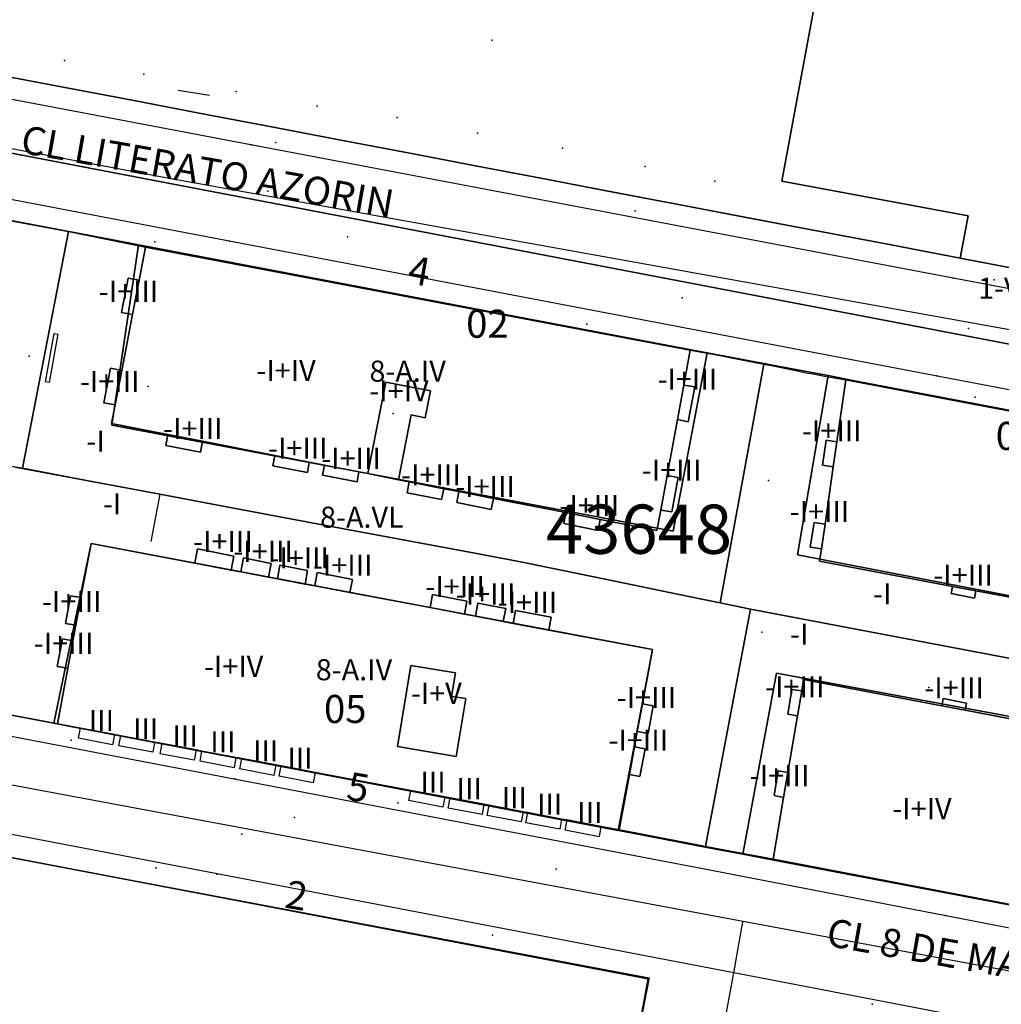
# Model space of a CAD drawing. Extents: x 723314 to 728380, y 4365510 to 4367661.
# Drawn here: x 724181 to 724250, y 4366214 to 4366284 of the extents above; entities that cross this region are included whole.
import ezdxf
from ezdxf.enums import TextEntityAlignment as Align

# ---------------------------------------------------------------- set-up
doc = ezdxf.new("R2010")
doc.units = 0
doc.header["$MEASUREMENT"] = 0
for name, color, linetype in [('028112', 2, 'CONTINUOUS'), ('067121', 1, 'CONTINUOUS'), ('140100', 6, 'CONTINUOUS'), ('140200', 7, 'CONTINUOUS'), ('140500', 1, 'CONTINUOUS'), ('145101', 6, 'CONTINUOUS'), ('145201', 7, 'CONTINUOUS'), ('145501', 1, 'CONTINUOUS'), ('160101', 8, 'CONTINUOUS'), ('161101', 8, 'CONTINUOUS'), ('168100', 8, 'CONTINUOUS'), ('168116', 8, 'CONTINUOUS'), ('168153', 8, 'CONTINUOUS'), ('189301', 8, 'CONTINUOUS'), ('189401', 5, 'CONTINUOUS'), ('URBANIS', 7, 'CONTINUOUS')]:
    doc.layers.add(name, color=color, linetype=linetype)

msp = doc.modelspace()

# ---------------------------------------------------------------- linework, layer by layer
at = {"layer": '028112'}
for p in [(724214.218, 4366282.692, 10.75), (724189.748, 4366258.033, 9.35), (724207.188, 4366256.123, 9.66), (724233.897, 4366251.363, 9.66), (724233.417, 4366240.564, 8.04), (724245.316, 4366236.614, 9.35)]:
    msp.add_point(p, dxfattribs=at)
at = {"layer": '067121'}
msp.add_line((724190.56, 4366250.37), (724189.93, 4366247.01), dxfattribs=at)
msp.add_lwpolyline([(724183.31, 4366261.77), (724182.69, 4366258.33), (724182.42, 4366258.38), (724183.05, 4366261.82), (724183.31, 4366261.77)], dxfattribs=at)
at = {"layer": '140100'}
for points in [[(724141.47, 4366287.4), (724140.91, 4366287.51), (724144.39, 4366304.5), (724145.84, 4366311.89), (724147.4, 4366328.54), (724149.56, 4366353.54), (724151.92, 4366381.43), (724159.48, 4366386.47), (724190.31, 4366379.83), (724193.89, 4366379.06), (724246.51, 4366367.74), (724258.92, 4366364.86), (724260.82, 4366364.42), (724295.24, 4366356.43), (724297.45, 4366352.54), (724280.47, 4366260.9), (724270.93, 4366262.72), (724257.91, 4366265.2), (724248.63, 4366266.97), (724247.53, 4366267.18), (724141.47, 4366287.4), (724141.47, 4366287.4)], [(724178.41, 4366270.12), (724184.06, 4366269.09), (724189.54, 4366267.97), (724228.31, 4366260.63), (724230.2, 4366260.31), (724232.33, 4366259.88), (724233.57, 4366259.63), (724234.21, 4366259.51), (724235.6, 4366259.24), (724236.69, 4366259), (724236.94, 4366258.96), (724238, 4366258.76), (724239.4, 4366258.51), (724248.24, 4366256.84), (724276.27, 4366251.55)], [(724255.58, 4366220.31), (724234.22, 4366224.38), (724230.27, 4366225.12), (724229.41, 4366225.3), (724223.27, 4366226.48), (724221.97, 4366226.72), (724219.56, 4366227.18), (724219.17, 4366227.25), (724216.76, 4366227.71), (724216.43, 4366227.77), (724214.02, 4366228.23), (724213.64, 4366228.3), (724211.23, 4366228.75), (724210.85, 4366228.82), (724208.44, 4366229.28), (724201.62, 4366230.57), (724199.21, 4366231.03), (724198.82, 4366231.1), (724196.41, 4366231.55), (724195.98, 4366231.63), (724193.57, 4366232.09), (724193.15, 4366232.17), (724190.74, 4366232.62), (724190.2, 4366232.72), (724187.79, 4366233.18), (724187.34, 4366233.26), (724184.93, 4366233.72), (724183.28, 4366234.03), (724181.42, 4366234.38), (724177.36, 4366235.15)], [(724133.03, 4366233.17), (724138.94, 4366232.09), (724141.87, 4366231.5), (724170.99, 4366226.22), (724173.58, 4366225.73), (724225.41, 4366215.95), (724225.21, 4366214.96), (724224.24, 4366210.04), (724223.19, 4366204.06), (724209.3, 4366129.3)]]:
    msp.add_lwpolyline(points, dxfattribs=at)
at = {"layer": '140200'}
for points in [[(724141.47, 4366287.4), (724140.91, 4366287.51), (724144.39, 4366304.5), (724145.84, 4366311.89), (724147.4, 4366328.54), (724149.56, 4366353.54), (724151.92, 4366381.43), (724159.48, 4366386.47), (724190.31, 4366379.83), (724193.89, 4366379.06), (724246.51, 4366367.74), (724258.92, 4366364.86), (724260.82, 4366364.42), (724295.24, 4366356.43), (724297.45, 4366352.54), (724280.47, 4366260.9), (724270.93, 4366262.72), (724257.91, 4366265.2), (724248.63, 4366266.97), (724247.53, 4366267.18), (724141.47, 4366287.4), (724141.47, 4366287.4)], [(724180.79, 4366252.22), (724180.27, 4366252.31), (724161.56, 4366255.9), (724155.61, 4366257.04), (724136.66, 4366260.53), (724137.42, 4366264.7), (724139.69, 4366277.52), (724149.71, 4366275.6), (724152.06, 4366275.16), (724161.36, 4366273.38), (724163.22, 4366273.03), (724163.88, 4366272.9), (724164.71, 4366272.74), (724166.64, 4366272.37), (724174.26, 4366270.9), (724175.14, 4366270.74), (724176.03, 4366270.57), (724176.58, 4366270.47), (724176.93, 4366270.4), (724178.41, 4366270.12), (724184.06, 4366269.09), (724180.79, 4366252.22), (724180.79, 4366252.22)], [(724230.45, 4366242.65), (724229.15, 4366242.9), (724226.86, 4366243.37), (724222.26, 4366244.32), (724216.36, 4366245.53), (724215.4, 4366245.72), (724212.24, 4366246.32), (724203.02, 4366248.04), (724195.58, 4366249.43), (724190.56, 4366250.37), (724188.8, 4366250.7), (724184.96, 4366251.43), (724180.79, 4366252.22), (724184.06, 4366269.09), (724189.54, 4366267.97), (724228.31, 4366260.63), (724230.2, 4366260.31), (724232.33, 4366259.88), (724233.57, 4366259.63), (724230.45, 4366242.65), (724230.45, 4366242.65)], [(724233.57, 4366259.63), (724234.21, 4366259.51), (724235.6, 4366259.24), (724236.69, 4366259), (724236.94, 4366258.96), (724238, 4366258.76), (724239.4, 4366258.51), (724248.24, 4366256.84), (724276.27, 4366251.55), (724279.03, 4366251.02), (724277.17, 4366238.11), (724276.59, 4366233.84), (724271.18, 4366234.87), (724256.14, 4366237.73), (724232.62, 4366242.2), (724230.45, 4366242.65), (724233.57, 4366259.63), (724233.57, 4366259.63)], [(724180.27, 4366252.31), (724184.96, 4366251.43), (724188.8, 4366250.7), (724190.56, 4366250.37), (724195.58, 4366249.43), (724203.02, 4366248.04), (724212.24, 4366246.32), (724215.4, 4366245.72), (724216.36, 4366245.53), (724222.26, 4366244.32), (724226.86, 4366243.37), (724229.15, 4366242.9), (724230.45, 4366242.65), (724232.62, 4366242.2), (724229.41, 4366225.3), (724223.27, 4366226.48), (724221.97, 4366226.72), (724219.56, 4366227.18), (724219.17, 4366227.25), (724216.76, 4366227.71), (724216.43, 4366227.77), (724214.02, 4366228.23), (724213.64, 4366228.3), (724211.23, 4366228.75), (724210.85, 4366228.82), (724208.44, 4366229.28), (724201.62, 4366230.57), (724199.21, 4366231.03), (724198.82, 4366231.1), (724196.41, 4366231.55), (724195.98, 4366231.63), (724193.57, 4366232.09), (724193.15, 4366232.17), (724190.74, 4366232.62), (724190.2, 4366232.72), (724187.79, 4366233.18), (724187.34, 4366233.26), (724184.93, 4366233.72), (724183.28, 4366234.03), (724181.42, 4366234.38), (724177.36, 4366235.15)], [(724232.62, 4366242.2), (724256.14, 4366237.73), (724271.18, 4366234.87), (724276.59, 4366233.84), (724276.01, 4366229.63), (724274.09, 4366216.78), (724271.52, 4366217.27), (724255.58, 4366220.31), (724234.22, 4366224.38), (724230.27, 4366225.12), (724229.41, 4366225.3), (724232.62, 4366242.2), (724232.62, 4366242.2)], [(724209.3, 4366129.3), (724158.77, 4366139.71), (724160.44, 4366175.64), (724160.64, 4366179.77), (724164.22, 4366178.07), (724165.39, 4366184.02), (724173.38, 4366224.73), (724173.58, 4366225.73), (724225.41, 4366215.95), (724225.21, 4366214.96), (724224.24, 4366210.04), (724223.19, 4366204.06), (724209.3, 4366129.3), (724209.3, 4366129.3)]]:
    msp.add_lwpolyline(points, dxfattribs=at)
at = {"layer": '140500'}
for points in [[(724247.53, 4366267.18), (724141.47, 4366287.4), (724140.91, 4366287.51), (724144.39, 4366304.5), (724145.84, 4366311.89), (724147.4, 4366328.54), (724149.56, 4366353.54), (724151.92, 4366381.43), (724159.48, 4366386.47), (724190.31, 4366379.83), (724193.89, 4366379.06), (724246.51, 4366367.74), (724258.92, 4366364.86), (724260.82, 4366364.42), (724295.24, 4366356.43), (724297.45, 4366352.54), (724283.52, 4366277.36), (724278.26, 4366278.32), (724278.68, 4366280.43), (724237.7, 4366288.04), (724234.84, 4366272.66), (724248.1, 4366270.19), (724247.53, 4366267.18), (724247.53, 4366267.18)], [(724247.53, 4366267.18), (724248.1, 4366270.19), (724234.84, 4366272.66), (724237.7, 4366288.04), (724278.68, 4366280.43), (724278.26, 4366278.32), (724283.52, 4366277.36), (724280.47, 4366260.9), (724270.93, 4366262.72), (724269.83, 4366262.93), (724270.4, 4366266.04), (724257.38, 4366268.46), (724256.81, 4366265.41), (724248.63, 4366266.97), (724247.53, 4366267.18), (724247.53, 4366267.18)], [(724178.41, 4366270.12), (724184.06, 4366269.09), (724180.79, 4366252.22), (724180.27, 4366252.31), (724161.56, 4366255.9), (724162.17, 4366259.2), (724164.07, 4366258.84), (724164.22, 4366259.63), (724169.72, 4366258.59), (724169.57, 4366257.79), (724172.03, 4366257.33), (724172.19, 4366258.12), (724176.12, 4366257.38), (724176.38, 4366258.82), (724177.14, 4366258.67), (724177.61, 4366261.12), (724176.82, 4366261.27), (724177.54, 4366265.28), (724178.3, 4366265.13), (724178.77, 4366267.58), (724177.98, 4366267.73), (724178.41, 4366270.12), (724178.41, 4366270.12)], [(724228.31, 4366260.63), (724230.2, 4366260.31), (724232.33, 4366259.88), (724233.57, 4366259.63), (724230.45, 4366242.65), (724229.15, 4366242.9), (724226.86, 4366243.37), (724222.26, 4366244.32), (724216.36, 4366245.53), (724215.4, 4366245.72), (724212.24, 4366246.32), (724203.02, 4366248.04), (724195.58, 4366249.43), (724190.56, 4366250.37), (724188.8, 4366250.7), (724184.96, 4366251.43), (724180.79, 4366252.22), (724184.06, 4366269.09), (724189.54, 4366267.97), (724189.09, 4366265.61), (724188.31, 4366265.76), (724187.84, 4366263.31), (724188.62, 4366263.16), (724187.86, 4366259.19), (724187.05, 4366259.34), (724186.59, 4366256.88), (724187.38, 4366256.73), (724187.13, 4366255.42), (724191.15, 4366254.63), (724191, 4366253.85), (724193.46, 4366253.38), (724193.6, 4366254.15), (724198.75, 4366253.14), (724198.61, 4366252.4), (724201.07, 4366251.93), (724201.21, 4366252.65), (724202.29, 4366252.44), (724202.15, 4366251.73), (724204.61, 4366251.26), (724204.74, 4366251.96), (724205.37, 4366251.84), (724207.55, 4366251.41), (724208.33, 4366251.25), (724208.18, 4366250.47), (724210.63, 4366249.99), (724210.78, 4366250.77), (724211.86, 4366250.56), (724211.72, 4366249.78), (724214.16, 4366249.29), (724214.32, 4366250.08), (724219.47, 4366249.07), (724219.32, 4366248.28), (724221.77, 4366247.8), (724221.92, 4366248.58), (724225.96, 4366247.79), (724226.23, 4366249.25), (724227.01, 4366249.11), (724227.46, 4366251.56), (724226.68, 4366251.7), (724227.41, 4366255.69), (724228.19, 4366255.54), (724228.65, 4366258.01), (724227.86, 4366258.15), (724228.31, 4366260.63), (724228.31, 4366260.63)], [(724191.15, 4366254.63), (724187.13, 4366255.42), (724187.38, 4366256.73), (724187.86, 4366259.19), (724188.62, 4366263.16), (724189.09, 4366265.61), (724189.54, 4366267.97), (724228.31, 4366260.63), (724227.86, 4366258.15), (724227.41, 4366255.69), (724226.68, 4366251.7), (724226.23, 4366249.25), (724225.96, 4366247.79), (724221.92, 4366248.58), (724219.47, 4366249.07), (724214.32, 4366250.08), (724211.86, 4366250.56), (724210.78, 4366250.77), (724208.33, 4366251.25), (724207.55, 4366251.41), (724208.45, 4366256.02), (724209.46, 4366255.82), (724209.84, 4366257.73), (724206.65, 4366258.36), (724205.37, 4366251.84), (724204.74, 4366251.96), (724202.29, 4366252.44), (724201.21, 4366252.65), (724198.75, 4366253.14), (724193.6, 4366254.15), (724191.15, 4366254.63), (724191.15, 4366254.63)], [(724188.62, 4366263.16), (724187.84, 4366263.31), (724188.31, 4366265.76), (724189.09, 4366265.61), (724188.62, 4366263.16), (724188.62, 4366263.16)], [(724256.14, 4366237.73), (724232.62, 4366242.2), (724230.45, 4366242.65), (724233.57, 4366259.63), (724234.21, 4366259.51), (724235.6, 4366259.24), (724236.69, 4366259), (724236.94, 4366258.96), (724238, 4366258.76), (724239.4, 4366258.51), (724238.76, 4366254.1), (724238, 4366254.23), (724237.75, 4366252.44), (724238.51, 4366252.32), (724237.92, 4366248.25), (724237.14, 4366248.37), (724236.87, 4366246.61), (724237.67, 4366246.48), (724237.54, 4366245.6), (724246.99, 4366243.81), (724246.89, 4366243.3), (724248.56, 4366242.98), (724248.66, 4366243.5), (724252.24, 4366242.82)], [(724187.38, 4366256.73), (724186.59, 4366256.88), (724187.05, 4366259.34), (724187.86, 4366259.19), (724187.38, 4366256.73), (724187.38, 4366256.73)], [(724207.55, 4366251.41), (724205.37, 4366251.84), (724206.65, 4366258.36), (724209.84, 4366257.73), (724209.46, 4366255.82), (724208.45, 4366256.02), (724207.55, 4366251.41), (724207.55, 4366251.41)], [(724227.86, 4366258.15), (724228.65, 4366258.01), (724228.19, 4366255.54), (724227.41, 4366255.69), (724227.86, 4366258.15), (724227.86, 4366258.15)], [(724246.99, 4366243.81), (724237.54, 4366245.6), (724237.67, 4366246.48), (724237.92, 4366248.25), (724238.51, 4366252.32), (724238.76, 4366254.1), (724239.4, 4366258.51), (724248.24, 4366256.84), (724276.27, 4366251.55)], [(724193.6, 4366254.15), (724193.46, 4366253.38), (724191, 4366253.85), (724191.15, 4366254.63), (724193.6, 4366254.15), (724193.6, 4366254.15)], [(724238.51, 4366252.32), (724237.75, 4366252.44), (724238, 4366254.23), (724238.76, 4366254.1), (724238.51, 4366252.32), (724238.51, 4366252.32)], [(724201.21, 4366252.65), (724201.07, 4366251.93), (724198.61, 4366252.4), (724198.75, 4366253.14), (724201.21, 4366252.65), (724201.21, 4366252.65)], [(724204.74, 4366251.96), (724204.61, 4366251.26), (724202.15, 4366251.73), (724202.29, 4366252.44), (724204.74, 4366251.96), (724204.74, 4366251.96)], [(724180.27, 4366252.31), (724184.96, 4366251.43), (724188.8, 4366250.7), (724190.56, 4366250.37), (724195.58, 4366249.43), (724203.02, 4366248.04), (724212.24, 4366246.32), (724215.4, 4366245.72), (724216.36, 4366245.53), (724222.26, 4366244.32), (724226.86, 4366243.37), (724229.15, 4366242.9), (724230.45, 4366242.65), (724232.62, 4366242.2), (724229.41, 4366225.3), (724223.27, 4366226.48), (724224, 4366230.42), (724224.74, 4366230.28), (724225.11, 4366232.25), (724224.36, 4366232.39), (724224.56, 4366233.48), (724225.32, 4366233.34), (724225.68, 4366235.31), (724224.92, 4366235.46), (724225.63, 4366239.31), (724218.25, 4366240.7), (724218.43, 4366241.61), (724215.88, 4366242.1), (724215.71, 4366241.18), (724215.02, 4366241.31), (724215.19, 4366242.23), (724213.21, 4366242.61), (724213.04, 4366241.69), (724212.26, 4366241.84), (724212.43, 4366242.76), (724209.99, 4366243.23), (724209.81, 4366242.3), (724204.09, 4366243.38), (724204.28, 4366244.31), (724201.77, 4366244.8), (724201.6, 4366243.85), (724200.92, 4366243.98), (724201.09, 4366244.94), (724199.12, 4366245.33), (724198.94, 4366244.35), (724198.3, 4366244.47), (724198.49, 4366245.45), (724196.52, 4366245.84), (724196.33, 4366244.85), (724195.65, 4366244.97), (724195.84, 4366245.97), (724193.25, 4366246.48), (724193.05, 4366245.47), (724185.67, 4366246.86), (724184.95, 4366243.01), (724184.22, 4366243.14), (724183.85, 4366241.18), (724184.59, 4366241.04), (724184.38, 4366239.94), (724183.64, 4366240.08), (724183.27, 4366238.12), (724184.02, 4366237.99), (724183.28, 4366234.03), (724183.28, 4366234.03)], [(724226.68, 4366251.7), (724227.46, 4366251.56), (724227.01, 4366249.11), (724226.23, 4366249.25), (724226.68, 4366251.7), (724226.68, 4366251.7)], [(724210.78, 4366250.77), (724210.63, 4366249.99), (724208.18, 4366250.47), (724208.33, 4366251.25), (724210.78, 4366250.77), (724210.78, 4366250.77)], [(724214.32, 4366250.08), (724214.16, 4366249.29), (724211.72, 4366249.78), (724211.86, 4366250.56), (724214.32, 4366250.08), (724214.32, 4366250.08)], [(724221.92, 4366248.58), (724221.77, 4366247.8), (724219.32, 4366248.28), (724219.47, 4366249.07), (724221.92, 4366248.58), (724221.92, 4366248.58)], [(724237.67, 4366246.48), (724236.87, 4366246.61), (724237.14, 4366248.37), (724237.92, 4366248.25), (724237.67, 4366246.48), (724237.67, 4366246.48)], [(724184.93, 4366233.72), (724183.28, 4366234.03), (724184.02, 4366237.99), (724184.38, 4366239.94), (724184.59, 4366241.04), (724184.95, 4366243.01), (724185.67, 4366246.86), (724193.05, 4366245.47), (724195.65, 4366244.97), (724196.33, 4366244.85), (724198.3, 4366244.47), (724198.94, 4366244.35), (724200.92, 4366243.98), (724201.6, 4366243.85), (724204.09, 4366243.38), (724209.81, 4366242.3), (724212.26, 4366241.84), (724213.04, 4366241.69), (724215.02, 4366241.31), (724215.71, 4366241.18), (724218.25, 4366240.7), (724225.63, 4366239.31), (724224.92, 4366235.46), (724224.56, 4366233.48), (724224.36, 4366232.39), (724224, 4366230.42), (724223.27, 4366226.48), (724221.97, 4366226.72), (724219.56, 4366227.18), (724219.17, 4366227.25), (724216.76, 4366227.71), (724216.43, 4366227.77), (724214.02, 4366228.23), (724213.64, 4366228.3), (724211.23, 4366228.75), (724210.85, 4366228.82), (724208.44, 4366229.28), (724201.62, 4366230.57), (724199.21, 4366231.03), (724198.82, 4366231.1), (724196.41, 4366231.55), (724195.98, 4366231.63), (724193.57, 4366232.09), (724193.15, 4366232.17), (724190.74, 4366232.62), (724190.2, 4366232.72), (724187.79, 4366233.18), (724187.34, 4366233.26), (724184.93, 4366233.72), (724184.93, 4366233.72)], [(724195.65, 4366244.97), (724193.05, 4366245.47), (724193.25, 4366246.48), (724195.84, 4366245.97), (724195.65, 4366244.97), (724195.65, 4366244.97)], [(724198.3, 4366244.47), (724196.33, 4366244.85), (724196.52, 4366245.84), (724198.49, 4366245.45), (724198.3, 4366244.47), (724198.3, 4366244.47)], [(724200.92, 4366243.98), (724198.94, 4366244.35), (724199.12, 4366245.33), (724201.09, 4366244.94), (724200.92, 4366243.98), (724200.92, 4366243.98)], [(724204.09, 4366243.38), (724201.6, 4366243.85), (724201.77, 4366244.8), (724204.28, 4366244.31), (724204.09, 4366243.38), (724204.09, 4366243.38)], [(724248.66, 4366243.5), (724248.56, 4366242.98), (724246.89, 4366243.3), (724246.99, 4366243.81), (724248.66, 4366243.5), (724248.66, 4366243.5)], [(724252.24, 4366242.82), (724248.66, 4366243.5), (724246.99, 4366243.81), (724246.99, 4366243.81)], [(724184.59, 4366241.04), (724183.85, 4366241.18), (724184.22, 4366243.14), (724184.95, 4366243.01), (724184.59, 4366241.04), (724184.59, 4366241.04)], [(724212.26, 4366241.84), (724209.81, 4366242.3), (724209.99, 4366243.23), (724212.43, 4366242.76), (724212.26, 4366241.84), (724212.26, 4366241.84)], [(724215.02, 4366241.31), (724213.04, 4366241.69), (724213.21, 4366242.61), (724215.19, 4366242.23), (724215.02, 4366241.31), (724215.02, 4366241.31)], [(724218.25, 4366240.7), (724215.71, 4366241.18), (724215.88, 4366242.1), (724218.43, 4366241.61), (724218.25, 4366240.7), (724218.25, 4366240.7)], [(724234.22, 4366224.38), (724230.27, 4366225.12), (724229.41, 4366225.3), (724232.62, 4366242.2), (724256.14, 4366237.73)], [(724184.02, 4366237.99), (724183.27, 4366238.12), (724183.64, 4366240.08), (724184.38, 4366239.94), (724184.02, 4366237.99), (724184.02, 4366237.99)], [(724211.67, 4366231.71), (724212.35, 4366235.82), (724211.33, 4366235.98), (724211.62, 4366237.66), (724208.44, 4366238.19), (724207.48, 4366232.41), (724211.67, 4366231.71), (724211.67, 4366231.71)], [(724211.67, 4366231.71), (724207.48, 4366232.41), (724208.44, 4366238.19), (724211.62, 4366237.66), (724211.33, 4366235.98), (724212.35, 4366235.82), (724211.67, 4366231.71), (724211.67, 4366231.71)], [(724251.48, 4366234.31), (724247.9, 4366234.99), (724248, 4366235.5), (724246.34, 4366235.82), (724246.24, 4366235.31), (724236.4, 4366237.19), (724236.26, 4366236.37), (724235.56, 4366236.48), (724235.27, 4366234.72), (724235.96, 4366234.6), (724235.27, 4366230.55), (724234.59, 4366230.67), (724234.3, 4366228.92), (724234.97, 4366228.79), (724234.22, 4366224.38), (724234.22, 4366224.38)], [(724255.58, 4366220.31), (724234.22, 4366224.38), (724234.97, 4366228.79), (724235.27, 4366230.55), (724235.96, 4366234.6), (724236.26, 4366236.37), (724236.4, 4366237.19), (724246.24, 4366235.31), (724247.9, 4366234.99), (724251.48, 4366234.31)], [(724235.96, 4366234.6), (724235.27, 4366234.72), (724235.56, 4366236.48), (724236.26, 4366236.37), (724235.96, 4366234.6), (724235.96, 4366234.6)], [(724247.9, 4366234.99), (724246.24, 4366235.31), (724246.34, 4366235.82), (724248, 4366235.5), (724247.9, 4366234.99), (724247.9, 4366234.99)], [(724183.28, 4366234.03), (724181.42, 4366234.38), (724177.36, 4366235.15)], [(724224.92, 4366235.46), (724225.68, 4366235.31), (724225.32, 4366233.34), (724224.56, 4366233.48), (724224.92, 4366235.46), (724224.92, 4366235.46)], [(724187.34, 4366233.26), (724187.21, 4366232.54), (724184.79, 4366233), (724184.93, 4366233.72), (724187.34, 4366233.26), (724187.34, 4366233.26)], [(724190.2, 4366232.72), (724190.07, 4366232), (724187.65, 4366232.46), (724187.79, 4366233.18), (724190.2, 4366232.72), (724190.2, 4366232.72)], [(724193.15, 4366232.17), (724193.02, 4366231.44), (724190.6, 4366231.9), (724190.74, 4366232.62), (724193.15, 4366232.17), (724193.15, 4366232.17)], [(724195.98, 4366231.63), (724195.85, 4366230.9), (724193.43, 4366231.36), (724193.57, 4366232.09), (724195.98, 4366231.63), (724195.98, 4366231.63)], [(724224.36, 4366232.39), (724225.11, 4366232.25), (724224.74, 4366230.28), (724224, 4366230.42), (724224.36, 4366232.39), (724224.36, 4366232.39)], [(724198.82, 4366231.1), (724198.69, 4366230.36), (724196.27, 4366230.82), (724196.41, 4366231.55), (724198.82, 4366231.1), (724198.82, 4366231.1)], [(724201.62, 4366230.57), (724201.49, 4366229.83), (724199.07, 4366230.29), (724199.21, 4366231.03), (724201.62, 4366230.57), (724201.62, 4366230.57)], [(724234.97, 4366228.79), (724234.3, 4366228.92), (724234.59, 4366230.67), (724235.27, 4366230.55), (724234.97, 4366228.79), (724234.97, 4366228.79)], [(724210.85, 4366228.82), (724210.72, 4366228.1), (724208.3, 4366228.56), (724208.44, 4366229.28), (724210.85, 4366228.82), (724210.85, 4366228.82)], [(724213.64, 4366228.3), (724213.51, 4366227.57), (724211.09, 4366228.03), (724211.23, 4366228.75), (724213.64, 4366228.3), (724213.64, 4366228.3)], [(724216.43, 4366227.77), (724216.3, 4366227.04), (724213.88, 4366227.5), (724214.02, 4366228.23), (724216.43, 4366227.77), (724216.43, 4366227.77)], [(724219.17, 4366227.25), (724219.04, 4366226.52), (724216.62, 4366226.98), (724216.76, 4366227.71), (724219.17, 4366227.25), (724219.17, 4366227.25)], [(724221.97, 4366226.72), (724221.84, 4366225.99), (724219.42, 4366226.45), (724219.56, 4366227.18), (724221.97, 4366226.72), (724221.97, 4366226.72)], [(724209.3, 4366129.3), (724158.77, 4366139.71), (724160.44, 4366175.64), (724160.64, 4366179.77), (724164.22, 4366178.07), (724165.39, 4366184.02), (724173.38, 4366224.73), (724173.58, 4366225.73), (724225.41, 4366215.95), (724225.21, 4366214.96), (724224.24, 4366210.04), (724223.19, 4366204.06), (724209.3, 4366129.3), (724209.3, 4366129.3)]]:
    msp.add_lwpolyline(points, dxfattribs=at)
at = {"layer": '160101'}
for p, q in [((724191.88, 4366279.14), (724194.1, 4366278.78)), ((724249.79, 4366212.77), (724231.42, 4366216.29))]:
    msp.add_line(p, q, dxfattribs=at)
for points in [[(724282.4, 4366260.79), (724282.33, 4366260.6), (724282.19, 4366260.34), (724282.01, 4366260.1), (724281.8, 4366259.89), (724281.3, 4366259.58), (724280.73, 4366259.43), (724280.44, 4366259.42), (724140.77, 4366285.95), (724140.27, 4366286.11), (724139.85, 4366286.41), (724139.52, 4366286.82), (724139.38, 4366287.14), (724140.11, 4366291.2)], [(724252.27, 4366257.58), (724139.48, 4366279.07), (724139.01, 4366278.89), (724138.79, 4366278.77), (724138.39, 4366278.48), (724138.21, 4366278.3), (724137.92, 4366277.9), (724137.7, 4366277.45), (724137.63, 4366277.22), (724137.52, 4366276.7), (724131.7, 4366243.8), (724131.81, 4366243.32), (724132.03, 4366242.89), (724132.18, 4366242.7), (724132.54, 4366242.38), (724132.97, 4366242.16), (724133.21, 4366242.09), (724229.96, 4366223.59), (724251.43, 4366219.43)], [(724231.42, 4366216.29), (724168.74, 4366228.3), (724142.88, 4366233.12)]]:
    msp.add_lwpolyline(points, dxfattribs=at)
at = {"layer": '161101'}
for p, q in [((724191, 4366272.91), (724135.82, 4366283.25)), ((724281.39, 4366210.76), (724173.63, 4366230.86)), ((724231.42, 4366216.29), (724232.08, 4366219.93)), ((724210.35, 4366100.24), (724231.42, 4366216.29))]:
    msp.add_line(p, q, dxfattribs=at)
msp.add_lwpolyline([(724287.94, 4366255.44), (724235.5, 4366264.89), (724206.48, 4366270.11), (724191, 4366272.91)], dxfattribs=at)
at = {"layer": '168100'}
for p in [(724197.128, 4366275.243), (724198.258, 4366271.963), (724203.928, 4366268.703), (724190.218, 4366268.353), (724195.538, 4366268.383), (724247.047, 4366265.764), (724227.757, 4366264.363), (724220.968, 4366262.474), (724248.127, 4366262.173), (724245.868, 4366258.793), (724248.617, 4366257.274), (724184.257, 4366232.854), (724195.917, 4366230.104), (724207.507, 4366228.404), (724200.157, 4366227.354), (724196.417, 4366226.174), (724218.787, 4366223.685), (724194.627, 4366223.334), (724246.526, 4366220.384), (724242.536, 4366219.355), (724246.776, 4366216.704)]:
    msp.add_point(p, dxfattribs=at)
at = {"layer": '168116'}
for p in [(724198.838, 4366275.423), (724224.418, 4366270.543), (724249.958, 4366265.634), (724181.277, 4366260.213), (724190.316, 4366223.775), (724214.246, 4366218.985), (724241.286, 4366214.075)]:
    msp.add_point(p, dxfattribs=at)
at = {"layer": '168153'}
for p in [(724183.789, 4366281.263), (724189.429, 4366280.293), (724195.998, 4366279.043), (724201.778, 4366277.993), (724207.468, 4366277.193), (724213.188, 4366276.083), (724219.238, 4366275.013), (724225.108, 4366273.713), (724230.078, 4366272.673)]:
    msp.add_point(p, dxfattribs=at)
at = {"layer": 'URBANIS'}
for points in [[(724289.64, 4365995.66), (724213.04, 4366010.88), (724149.75, 4366022.63), (724078.7, 4366037.52), (724027.11, 4366048.53), (723947.54, 4366065.51), (724041.05, 4366410.16), (724043.35, 4366410.14), (724048.32, 4366410.09), (724078.02, 4366404.74), (724086.27, 4366404.51), (724092.14, 4366404.35), (724106.71, 4366402.94), (724147.71, 4366394.39), (724138.57, 4366282.59), (724385.8, 4366235.27)], [(724385.8, 4366235.27), (724138.57, 4366282.59), (724147.71, 4366394.39), (724151.94, 4366393.31), (724159.4, 4366391.41), (724170.83, 4366388.56), (724185.06, 4366385.22), (724198.86, 4366382.05), (724212.61, 4366378.92), (724224.38, 4366376.25), (724237.64, 4366373.88), (724249.41, 4366371.62), (724262.24, 4366368.02)], [(724154.21, 4366284.97), (724159.12, 4366284.04), (724164.03, 4366283.1), (724168.95, 4366282.16), (724173.86, 4366281.23), (724178.77, 4366280.29), (724183.68, 4366279.35), (724188.59, 4366278.42), (724193.5, 4366277.48), (724198.41, 4366276.55), (724203.33, 4366275.61), (724208.24, 4366274.67), (724213.15, 4366273.74), (724218.06, 4366272.8), (724222.97, 4366271.86), (724227.88, 4366270.93), (724232.8, 4366269.99), (724237.71, 4366269.05), (724242.62, 4366268.12), (724247.53, 4366267.18), (724280.47, 4366260.9)], [(724280.47, 4366260.9), (724247.53, 4366267.18), (724242.62, 4366268.12), (724237.71, 4366269.05), (724232.8, 4366269.99), (724227.88, 4366270.93), (724222.97, 4366271.86), (724218.06, 4366272.8), (724213.15, 4366273.74), (724208.24, 4366274.67), (724203.33, 4366275.61), (724198.41, 4366276.55), (724193.5, 4366277.48), (724188.59, 4366278.42), (724183.68, 4366279.35), (724178.77, 4366280.29), (724173.86, 4366281.23), (724168.95, 4366282.16), (724164.03, 4366283.1), (724159.12, 4366284.04), (724154.21, 4366284.97)], [(724278.38, 4366251.17), (724240.01, 4366258.46), (724238.14, 4366258.82), (724234.56, 4366259.49), (724229.53, 4366260.45), (724227.14, 4366260.9), (724189.06, 4366268.14), (724188.46, 4366268.25), (724184.08, 4366269.09), (724178.56, 4366270.13), (724178.44, 4366270.16), (724139.69, 4366277.52), (724137.38, 4366264.73), (724136.61, 4366260.44), (724135.87, 4366256.3), (724135.87, 4366256.3)], [(724178.56, 4366270.13), (724184.08, 4366269.09), (724188.46, 4366268.25), (724189.06, 4366268.14), (724187.16, 4366255.29), (724227.12, 4366247.74), (724229.53, 4366260.45), (724234.56, 4366259.49), (724238.14, 4366258.82), (724235.96, 4366246.06), (724276.18, 4366238.3)], [(724229.53, 4366260.45), (724227.12, 4366247.74), (724187.16, 4366255.29), (724189.06, 4366268.14), (724227.14, 4366260.9), (724229.53, 4366260.45), (724229.53, 4366260.45)], [(724276.18, 4366238.3), (724235.96, 4366246.06), (724238.14, 4366258.82), (724240.01, 4366258.46), (724278.38, 4366251.17), (724276.18, 4366238.3), (724276.18, 4366238.3)], [(724135.87, 4366256.3), (724133.55, 4366243.47), (724141.57, 4366241.94), (724143.23, 4366241.63), (724144.9, 4366241.31), (724160.88, 4366238.28), (724162.57, 4366237.95), (724164.3, 4366237.62), (724172.26, 4366236.11), (724177.62, 4366235.09), (724183.02, 4366234.07), (724183.74, 4366233.93), (724223.19, 4366226.43), (724223.62, 4366226.35), (724229.4, 4366225.25), (724232.07, 4366224.75), (724234.9, 4366224.21), (724272.18, 4366217.13)], [(724274.62, 4366230.18), (724234.47, 4366237.64), (724232.07, 4366224.75), (724229.4, 4366225.25), (724223.62, 4366226.35), (724223.19, 4366226.43), (724225.63, 4366239.31), (724185.67, 4366246.86), (724183.02, 4366234.07), (724177.62, 4366235.09)], [(724223.19, 4366226.43), (724183.74, 4366233.93), (724183.02, 4366234.07), (724185.67, 4366246.86), (724225.63, 4366239.31), (724223.19, 4366226.43), (724223.19, 4366226.43)], [(724272.18, 4366217.13), (724234.9, 4366224.21), (724232.07, 4366224.75), (724234.47, 4366237.64), (724274.62, 4366230.18), (724272.18, 4366217.13), (724272.18, 4366217.13)], [(724209.3, 4366129.33), (724225.34, 4366215.86), (724173.84, 4366225.67), (724172.2, 4366225.99), (724168.83, 4366226.61), (724141.87, 4366231.5), (724138.94, 4366232.09), (724133.03, 4366233.17), (724132.64, 4366233.16), (724132.39, 4366233.1), (724132.04, 4366232.93), (724131.76, 4366232.67), (724131.42, 4366231.11), (724131.35, 4366230.78), (724131.02, 4366229.06), (724130.79, 4366227.83), (724129.74, 4366221.88), (724125.33, 4366196.14), (724124.34, 4366191.26), (724123.78, 4366188.1), (724116.62, 4366147), (724115.7, 4366141.83), (724113.11, 4366126.33)], [(724123.78, 4366188.1), (724124.34, 4366191.26), (724125.33, 4366196.14), (724129.74, 4366221.88), (724130.79, 4366227.83), (724131.02, 4366229.06), (724131.35, 4366230.78), (724131.42, 4366231.11), (724131.76, 4366232.67), (724132.04, 4366232.93), (724132.39, 4366233.1), (724132.64, 4366233.16), (724133.03, 4366233.17), (724138.94, 4366232.09), (724141.87, 4366231.5), (724168.83, 4366226.61), (724172.2, 4366225.99), (724173.84, 4366225.67), (724225.34, 4366215.86), (724209.3, 4366129.33), (724156.24, 4366139.16), (724154.72, 4366117.69)]]:
    msp.add_lwpolyline(points, dxfattribs=at)

# ---------------------------------------------------------------- texts
at = {"layer": '145101'}
msp.add_text('43648', height=3.5, dxfattribs=at).set_placement((724224.68, 4366245.04), align=Align.BOTTOM_CENTER)
at = {"layer": '145201'}
for s, p in [('02', (724213.89, 4366260.89)), ('03', (724251.59, 4366252.9)), ('05', (724203.77, 4366233.46))]:
    msp.add_text(s, height=2, dxfattribs=at).set_placement(p, align=Align.BOTTOM_CENTER)
at = {"layer": '145501'}
for s, p in [('-I+III', (724188.34, 4366263.6)), ('-I+IV', (724199.55, 4366257.96)), ('-I+III', (724187, 4366257.18)), ('-I+III', (724228.12, 4366257.35)), ('-I+IV', (724207.59, 4366256.51)), ('-I+III', (724192.92, 4366253.83)), ('-I+III', (724238.4, 4366253.67)), ('-I', (724186, 4366252.94)), ('-I+III', (724200.39, 4366252.44)), ('-I+III', (724204.18, 4366251.71)), ('-I+III', (724209.87, 4366250.54)), ('-I+III', (724227, 4366250.87)), ('-I+III', (724213.72, 4366249.7)), ('-I', (724187.17, 4366248.48)), ('-I+III', (724221.14, 4366248.36)), ('-I+III', (724237.53, 4366247.92)), ('-I+III', (724195.06, 4366245.79)), ('-I+III', (724197.92, 4366245.09)), ('-I+III', (724200.49, 4366244.62)), ('-I+III', (724203.59, 4366244.1)), ('-I+III', (724247.75, 4366243.39)), ('-I+III', (724211.59, 4366242.58)), ('-I+III', (724213.76, 4366242.05)), ('-I', (724242, 4366242.06)), ('-I+III', (724184.3, 4366241.52)), ('-I+III', (724216.74, 4366241.46)), ('-I', (724236.09, 4366239.2)), ('-I+III', (724183.72, 4366238.54)), ('-I+IV', (724195.82, 4366236.9)), ('-I+III', (724235.77, 4366235.44)), ('-I+III', (724247.11, 4366235.37)), ('-I+V', (724210.25, 4366234.98)), ('-I+III', (724225.21, 4366234.68)), ('III', (724186.41, 4366233.05)), ('III', (724189.56, 4366232.46)), ('III', (724192.37, 4366231.94)), ('III', (724195.06, 4366231.53)), ('-I+III', (724224.63, 4366231.64)), ('III', (724198.1, 4366230.88)), ('III', (724200.55, 4366230.36)), ('-I+III', (724234.69, 4366229.12)), ('III', (724210.02, 4366228.66)), ('III', (724212.59, 4366228.19)), ('III', (724215.8, 4366227.55)), ('III', (724218.32, 4366227.08)), ('-I+IV', (724244.82, 4366226.77)), ('III', (724221.18, 4366226.5))]:
    msp.add_text(s, height=1.5, dxfattribs=at).set_placement(p, align=Align.BOTTOM_CENTER)
at = {"layer": '189301'}
for s, p in [('CL LITERATO AZORIN', (724193.69, 4366271.75)), ('CL 8 DE MARZO', (724247.34, 4366215.95))]:
    msp.add_text(s, height=2, rotation=350, dxfattribs=at).set_placement(p, align=Align.BOTTOM_CENTER)
at = {"layer": '189401'}
for s, p in [('4', (724208.77, 4366264.67)), ('5', (724204.41, 4366227.91)), ('2', (724200.02, 4366220.21))]:
    msp.add_text(s, height=2, rotation=350.01, dxfattribs=at).set_placement(p, align=Align.BOTTOM_CENTER)
at = {"layer": 'URBANIS'}
for s, p in [('1-VL', (724250.89, 4366263.82)), ('8-A.IV', (724208.21, 4366257.92)), ('8-A.VL', (724204.95, 4366247.52)), ('8-A.IV', (724204.39, 4366236.66))]:
    msp.add_text(s, height=1.5, dxfattribs=at).set_placement(p, align=Align.BOTTOM_CENTER)

doc.saveas('drawing.dxf')
